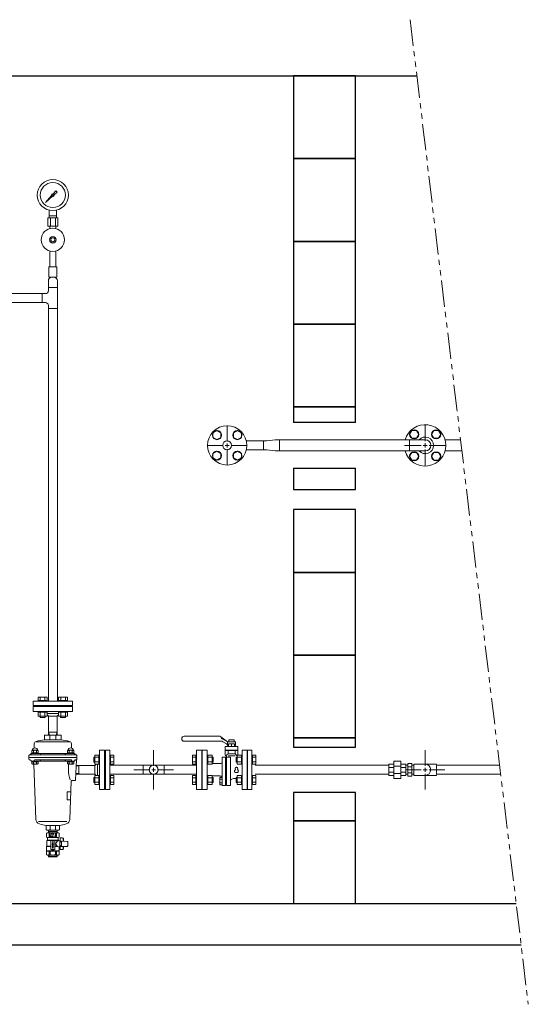
# Model space of a CAD drawing. Units: millimetres. Extents: x 3566 to 15410, y 3126 to 10075.
# Drawn here: x 13458 to 14686, y 3242 to 5621 of the extents above; entities that cross this region are included whole.
import ezdxf

# ---------------------------------------------------------------- set-up
doc = ezdxf.new("R2010")
doc.units = ezdxf.units.MM
for name, pattern in [('PHANTOM', [63.5, 31.75, -6.35, 6.35, -6.35, 6.35, -6.35]), ('PHANTOM1', [9.5, 3.25, -1.25, 1.25, -1.25, 1.25, -1.25]), ('実線', [0])]:
    doc.linetypes.add(name, pattern=pattern)
for name, color, linetype in [('0001_01', 7, 'Continuous'), ('0002_72_01', 7, 'Continuous'), ('1', 7, 'Continuous'), ('_0-0_', 7, 'Continuous'), ('CSLAYER17', 7, 'Continuous'), ('HI_VB', 7, 'Continuous'), ('ガス管', 7, 'Continuous')]:
    doc.layers.add(name, color=color, linetype=linetype)
doc.layers.add('ガス配管細', color=4, linetype='Continuous', lineweight=20)
doc.layers.add('図面枠', color=7, linetype='Continuous', lineweight=50)

msp = doc.modelspace()

# ---------------------------------------------------------------- linework, layer by layer
at = {"linetype": 'PHANTOM', "lineweight": 9, "ltscale": 2}
msp.add_line((14400.3, 5621.4), (14685.6, 3242), dxfattribs=at)
at = {"color": 3, "lineweight": 9}
for p, q in [((13525.7, 5142.6), (13525.7, 5122.6)), ((13528.8, 5147.6), (13528.8, 5161.1)), ((13529.2, 5142.6), (13529.2, 5147.6)), ((13531.8, 5142.6), (13531.8, 5122.6)), ((13543.9, 5142.6), (13543.9, 5122.6)), ((13546.5, 5142.6), (13546.5, 5147.6)), ((13546.8, 5147.6), (13546.8, 5161.1)), ((13550, 5142.6), (13550, 5122.6)), ((13530.9, 5116.7), (13530.9, 5122.6)), ((13544.7, 5116.7), (13544.7, 5122.6))]:
    msp.add_line(p, q, dxfattribs=at)
at = {"color": 3, "linetype": 'Continuous', "lineweight": 9}
for p, q in [((13527, 4990.3), (13527, 4974.2)), ((13527, 4974.2), (13527, 4966.6)), ((13548.7, 4974.2), (13527, 4974.2)), ((13548.7, 4990.3), (13548.7, 4974.2)), ((13548.7, 4974.2), (13548.7, 4923.4)), ((13512.4, 4959.6), (13520, 4959.6)), ((13512.4, 4937.9), (13512.4, 4959.6)), ((13512.4, 4937.9), (13520, 4937.9)), ((13527, 4930.9), (13527, 4923.4)), ((13548.7, 4923.4), (13527, 4923.4)), ((13490.3, 3949.8), (13490.3, 3961.8)), ((13585.3, 3961.8), (13490.3, 3961.8)), ((13511.8, 3962.8), (13511.8, 3961.8)), ((13511.8, 3962.8), (13563.8, 3962.8)), ((13563.8, 3962.8), (13563.8, 3961.8)), ((13585.3, 3961.8), (13585.3, 3949.8)), ((13490.3, 3949.8), (13585.3, 3949.8)), ((13524.1, 3944.8), (13551.6, 3944.8)), ((13524.1, 3941.5), (13527.4, 3938.2)), ((13527.4, 3938.2), (13527.4, 3901.9)), ((13527.4, 3938.2), (13548.4, 3938.2)), ((13548.3, 3938.2), (13548.3, 3901.9)), ((13551.6, 3941.4), (13548.4, 3938.2)), ((13517.8, 3881.4), (13517.8, 3891.3)), ((13517.8, 3881.4), (13557.8, 3881.4)), ((13519.3, 3892.8), (13556.3, 3892.8)), ((13527.4, 3901.9), (13528.5, 3899.8)), ((13527.4, 3901.9), (13527.6, 3892.8)), ((13527.4, 3899.8), (13548.3, 3899.8)), ((13528.5, 3899.8), (13528.7, 3892.8)), ((13530.4, 3891.3), (13530.4, 3881.4)), ((13545.3, 3891.3), (13545.3, 3881.4)), ((13547.2, 3899.8), (13546.9, 3892.8)), ((13548.3, 3901.9), (13547.2, 3899.8)), ((13548.3, 3901.9), (13548.1, 3892.8)), ((13557.8, 3881.4), (13557.8, 3891.3)), ((13487.3, 3855.1), (13488.5, 3855.9)), ((13487.3, 3849.4), (13487.3, 3855.1)), ((13501, 3855.9), (13488.5, 3855.9)), ((13491, 3849.4), (13491, 3855.1)), ((13493.1, 3871.8), (13492.6, 3861.4)), ((13577.7, 3876), (13497.2, 3876)), ((13498.5, 3849.4), (13498.5, 3855.1)), ((13502.3, 3855.1), (13501, 3855.9)), ((13502.3, 3849.4), (13502.3, 3855.1)), ((13573.4, 3855.1), (13574.6, 3855.9)), ((13573.4, 3849.4), (13573.4, 3855.1)), ((13587.1, 3855.9), (13574.6, 3855.9)), ((13577.1, 3849.4), (13577.1, 3855.1)), ((13582.6, 3871.8), (13583.1, 3861.4)), ((13584.6, 3849.4), (13584.6, 3855.1)), ((13588.4, 3855.1), (13587.1, 3855.9)), ((13588.4, 3849.4), (13588.4, 3855.1)), ((13650.8, 3856.3), (13662.8, 3856.3)), ((13650.8, 3856.3), (13650.8, 3761.3)), ((13662.8, 3761.3), (13662.8, 3856.3)), ((13479.8, 3838.8), (13480.2, 3843.4)), ((13479.8, 3838.8), (13480.2, 3834.1)), ((13479.8, 3838.8), (13595.8, 3838.8)), ((13481.7, 3844.8), (13594.8, 3844.8)), ((13483.5, 3832.8), (13481.7, 3832.8)), ((13486.3, 3847.8), (13590.3, 3847.8)), ((13486.8, 3849.4), (13486.8, 3847.8)), ((13502.8, 3849.4), (13486.8, 3849.4)), ((13486.8, 3847.8), (13502.8, 3847.8)), ((13502.3, 3849.4), (13487.3, 3849.4)), ((13581.7, 3832.8), (13494, 3832.8)), ((13502.8, 3847.8), (13502.8, 3849.4)), ((13572.9, 3849.4), (13572.9, 3847.8)), ((13588.9, 3849.4), (13572.9, 3849.4)), ((13572.9, 3847.8), (13588.9, 3847.8)), ((13588.4, 3849.4), (13573.4, 3849.4)), ((13588.9, 3847.8), (13588.9, 3849.4)), ((13592.1, 3832.8), (13594.8, 3832.8)), ((13594.6, 3832.9), (13592.9, 3784.2)), ((13595.8, 3838.8), (13595.4, 3843.4)), ((13595.8, 3838.8), (13595.4, 3834.1)), ((13595.8, 3843.8), (13595.8, 3833.8)), ((13663.8, 3834.8), (13662.8, 3834.8)), ((13663.8, 3834.8), (13663.8, 3782.8)), ((13486.3, 3829.8), (13589.4, 3829.8)), ((13486.8, 3829.8), (13486.8, 3828.2)), ((13502.8, 3829.8), (13486.8, 3829.8)), ((13486.8, 3828.2), (13502.8, 3828.2)), ((13487.3, 3828.2), (13502.3, 3828.2)), ((13487.3, 3828.2), (13487.3, 3823.3)), ((13487.3, 3823.3), (13488.5, 3822.7)), ((13488.5, 3822.7), (13501.1, 3822.7)), ((13491, 3828.2), (13491, 3823.3)), ((13491.9, 3822.7), (13496.5, 3689)), ((13498.5, 3828.2), (13498.5, 3823.3)), ((13502.3, 3823.3), (13501.1, 3822.7)), ((13502.3, 3828.2), (13502.3, 3823.3)), ((13502.8, 3828.2), (13502.8, 3829.8)), ((13572.9, 3829.8), (13572.9, 3828.2)), ((13588.9, 3829.8), (13572.9, 3829.8)), ((13572.9, 3828.2), (13588.9, 3828.2)), ((13573.4, 3828.2), (13573.4, 3823.3)), ((13573.4, 3828.2), (13588.4, 3828.2)), ((13573.4, 3823.3), (13574.6, 3822.7)), ((13574.6, 3822.7), (13587.2, 3822.7)), ((13575.4, 3822.7), (13575.4, 3808.8)), ((13577.1, 3828.2), (13577.1, 3823.3)), ((13584.6, 3828.2), (13584.6, 3823.3)), ((13588.4, 3823.3), (13587.2, 3822.7)), ((13588.4, 3828.2), (13588.4, 3823.3)), ((13588.9, 3828.2), (13588.9, 3829.8)), ((13602.9, 3819.2), (13594.1, 3819)), ((13600.8, 3818), (13594.1, 3817.7)), ((13600.8, 3819.2), (13600.8, 3818)), ((13602.9, 3819.2), (13600.8, 3818)), ((13600.8, 3818), (13600.8, 3799.5)), ((13639.3, 3819.2), (13602.9, 3819.2)), ((13642.6, 3822.5), (13639.3, 3819.2)), ((13639.3, 3819.2), (13639.3, 3798.1)), ((13645.8, 3822.5), (13645.8, 3795)), ((13675.8, 3819.6), (13884.6, 3819.6)), ((13755.8, 3819.6), (13755.8, 3797.9)), ((13806.6, 3797.9), (13806.6, 3819.6)), ((14394.6, 3819.6), (14389.6, 3819.6)), ((14394.6, 3823.8), (14394.6, 3793.7)), ((14404.6, 3823.8), (14394.6, 3823.8)), ((14404.6, 3816.3), (14394.6, 3816.3)), ((14404.6, 3823.8), (14404.6, 3793.7)), ((14409.6, 3819.6), (14404.6, 3819.6)), ((13593.4, 3798.5), (13602.9, 3798.3)), ((13600.8, 3799.5), (13593.5, 3799.8)), ((13600.8, 3799.5), (13600.8, 3798.3)), ((13602.9, 3798.3), (13600.8, 3799.5)), ((13639.3, 3798.3), (13602.9, 3798.3)), ((13642.5, 3795), (13639.3, 3798.1)), ((13884.6, 3797.9), (13675.8, 3797.9)), ((14394.6, 3797.9), (14389.6, 3797.9)), ((14404.6, 3801.2), (14394.6, 3801.2)), ((14404.6, 3793.7), (14394.6, 3793.7)), ((14409.6, 3797.9), (14404.6, 3797.9)), ((13582.4, 3781.3), (13579.1, 3689)), ((13591.4, 3782.8), (13583.9, 3782.8)), ((13662.8, 3761.3), (13650.8, 3761.3)), ((13663.8, 3782.8), (13662.8, 3782.8)), ((13581.6, 3755.8), (13572.4, 3755.8)), ((13572.4, 3755.8), (13572.4, 3735.8)), ((13580.9, 3735.8), (13572.4, 3735.8)), ((13572, 3683.5), (13503.3, 3683.5)), ((13553.8, 3674.5), (13521.8, 3674.5)), ((13521.8, 3674.5), (13521.8, 3664.3)), ((13531.2, 3664.3), (13531.2, 3674.5)), ((13544.5, 3664.3), (13544.5, 3674.5)), ((13553.8, 3674.5), (13553.8, 3664.3)), ((13522.3, 3655.5), (13524.6, 3656.8)), ((13522.3, 3655.5), (13522.3, 3646.1)), ((13522.3, 3646.1), (13524.6, 3644.8)), ((13552.3, 3662.8), (13523.3, 3662.8)), ((13551.1, 3656.8), (13524.6, 3656.8)), ((13524.6, 3644.8), (13551.1, 3644.8)), ((13524.8, 3638.6), (13524.8, 3644.8)), ((13527.3, 3656.8), (13527.1, 3662.8)), ((13528.4, 3659.5), (13527.2, 3661.6)), ((13548.5, 3659.5), (13527.2, 3659.5)), ((13528.5, 3656.8), (13528.4, 3659.5)), ((13531.2, 3655.5), (13529, 3655.5)), ((13529, 3655.5), (13529, 3646.1)), ((13529, 3646.1), (13531.2, 3646.1)), ((13531.2, 3655.5), (13531.2, 3646.1)), ((13533.3, 3649.3), (13533.6, 3649.5)), ((13533.3, 3648.9), (13533.3, 3649.3)), ((13534, 3648.7), (13533.3, 3647.6)), ((13533.3, 3647.6), (13534.1, 3647.6)), ((13533.6, 3649.5), (13533.8, 3649.5)), ((13533.8, 3649.5), (13534, 3649.4)), ((13534, 3649.4), (13534.1, 3649.2)), ((13534.1, 3648.9), (13534, 3648.7)), ((13534.1, 3649.2), (13534.1, 3648.9)), ((13534.1, 3647.6), (13534.1, 3647.8)), ((13535, 3652.8), (13535, 3654.7)), ((13535, 3654.7), (13535.4, 3652.8)), ((13535.3, 3649.5), (13536, 3649.5)), ((13535.3, 3649.5), (13535.3, 3648.5)), ((13535.3, 3648.5), (13535.4, 3648.7)), ((13535.7, 3647.6), (13535.3, 3647.6)), ((13535.4, 3652.8), (13535.8, 3654.7)), ((13535.4, 3648.7), (13535.6, 3648.8)), ((13535.6, 3648.8), (13535.8, 3648.8)), ((13535.9, 3647.8), (13535.7, 3647.6)), ((13535.8, 3654.7), (13535.8, 3652.8)), ((13535.8, 3648.8), (13536, 3648.7)), ((13536.1, 3648), (13535.9, 3647.8)), ((13536, 3648.7), (13536.1, 3648.5)), ((13536.1, 3648.5), (13536.1, 3648)), ((13537.3, 3652.8), (13537.7, 3654.7)), ((13537.3, 3649.3), (13537.6, 3649.5)), ((13537.3, 3648.9), (13537.3, 3649.3)), ((13538, 3648.7), (13537.3, 3647.6)), ((13537.3, 3647.6), (13538.1, 3647.6)), ((13537.4, 3653.5), (13537.9, 3653.5)), ((13537.6, 3649.5), (13537.8, 3649.5)), ((13537.7, 3654.7), (13538.1, 3652.8)), ((13537.8, 3649.5), (13538, 3649.4)), ((13538, 3649.4), (13538.1, 3649.2)), ((13538.1, 3648.9), (13538, 3648.7)), ((13538.1, 3649.2), (13538.1, 3648.9)), ((13538.1, 3647.6), (13538.1, 3647.8)), ((13539.3, 3648.5), (13540.1, 3648.5)), ((13539.5, 3654.7), (13539.5, 3652.8)), ((13539.5, 3654.7), (13539.9, 3654.7)), ((13539.9, 3653.9), (13539.5, 3653.9)), ((13540, 3652.8), (13539.5, 3652.8)), ((13539.9, 3654.7), (13540.1, 3654.6)), ((13540.1, 3653.9), (13539.9, 3653.9)), ((13539.9, 3653.9), (13540.1, 3653.8)), ((13540.1, 3652.9), (13540, 3652.8)), ((13540.1, 3654.6), (13540.1, 3654.6)), ((13540.1, 3654.6), (13540.2, 3654.4)), ((13540.2, 3654.2), (13540.1, 3654)), ((13540.1, 3654), (13540.1, 3653.9)), ((13540.1, 3653.8), (13540.2, 3653.6)), ((13540.2, 3653), (13540.1, 3652.9)), ((13540.2, 3654.4), (13540.2, 3654.2)), ((13540.2, 3653.6), (13540.3, 3653.5)), ((13540.3, 3653.1), (13540.2, 3653)), ((13540.3, 3653.5), (13540.3, 3653.1)), ((13541.3, 3647.6), (13541.3, 3649.5)), ((13541.3, 3649.5), (13542.1, 3647.6)), ((13542.1, 3647.6), (13542.1, 3649.5)), ((13546.6, 3655.5), (13544.5, 3655.5)), ((13544.5, 3655.5), (13544.5, 3646.1)), ((13544.5, 3646.1), (13546.6, 3646.1)), ((13546.6, 3655.5), (13546.6, 3646.1)), ((13547.2, 3656.8), (13547.3, 3659.5)), ((13547.3, 3659.5), (13548.5, 3661.6)), ((13548.4, 3656.8), (13548.6, 3662.8)), ((13550.8, 3644.8), (13550.8, 3638.6)), ((13553.3, 3655.5), (13551.1, 3656.8)), ((13553.3, 3646.1), (13551.1, 3644.8)), ((13553.3, 3655.5), (13553.3, 3646.1)), ((13561.5, 3644.1), (13555.8, 3644.3)), ((13555.8, 3644.3), (13555.8, 3634.3)), ((13562.4, 3636.2), (13562.4, 3642.1)), ((13523.3, 3624.6), (13522.3, 3623.8)), ((13522.3, 3623.8), (13522.3, 3612.8)), ((13532.3, 3623.8), (13522.3, 3623.8)), ((13523.3, 3637.8), (13524.8, 3638.6)), ((13550.8, 3637.8), (13523.3, 3637.8)), ((13523.3, 3637.8), (13523.3, 3624.6)), ((13532.3, 3624.6), (13523.3, 3624.6)), ((13550.8, 3638.6), (13524.8, 3638.6)), ((13533.3, 3616.8), (13533.3, 3636.8)), ((13539.1, 3634.3), (13536.6, 3634.3)), ((13536.6, 3631.5), (13536.7, 3631.6)), ((13536.6, 3631.3), (13536.6, 3631.5)), ((13536.7, 3631.2), (13536.6, 3631.3)), ((13536.6, 3628.7), (13536.7, 3628.8)), ((13536.6, 3628.5), (13536.6, 3628.7)), ((13536.7, 3628.4), (13536.6, 3628.5)), ((13536.6, 3625.8), (13536.7, 3625.9)), ((13536.6, 3625.6), (13536.6, 3625.8)), ((13536.7, 3625.5), (13536.6, 3625.6)), ((13536.6, 3623), (13536.7, 3623.1)), ((13536.6, 3622.8), (13536.6, 3623)), ((13536.7, 3622.7), (13536.6, 3622.8)), ((13536.6, 3620.1), (13536.7, 3620.2)), ((13536.6, 3619.9), (13536.6, 3620.1)), ((13536.7, 3619.8), (13536.6, 3619.9)), ((13536.7, 3631.6), (13537.1, 3631.8)), ((13537.1, 3631), (13536.7, 3631.2)), ((13536.7, 3628.8), (13537.1, 3629)), ((13537.1, 3628.2), (13536.7, 3628.4)), ((13536.7, 3625.9), (13537.1, 3626.1)), ((13537.1, 3625.3), (13536.7, 3625.5)), ((13536.7, 3623.1), (13537.1, 3623.3)), ((13537.1, 3622.5), (13536.7, 3622.7)), ((13536.7, 3620.2), (13537.1, 3620.4)), ((13537.1, 3619.6), (13536.7, 3619.8)), ((13537.1, 3631.8), (13537.5, 3631.9)), ((13537.5, 3630.9), (13537.1, 3631)), ((13537.1, 3629), (13537.5, 3629.1)), ((13537.5, 3628.1), (13537.1, 3628.2)), ((13537.1, 3626.1), (13537.5, 3626.2)), ((13537.5, 3625.2), (13537.1, 3625.3)), ((13537.1, 3623.3), (13537.5, 3623.4)), ((13537.5, 3622.4), (13537.1, 3622.5)), ((13537.1, 3620.4), (13537.5, 3620.5)), ((13537.5, 3619.5), (13537.1, 3619.6)), ((13537.5, 3631.9), (13538.1, 3631.9)), ((13538.1, 3630.9), (13537.5, 3630.9)), ((13537.5, 3629.1), (13538.1, 3629.1)), ((13538.1, 3628.1), (13537.5, 3628.1)), ((13537.5, 3626.2), (13538.1, 3626.2)), ((13538.1, 3625.2), (13537.5, 3625.2)), ((13537.5, 3623.4), (13538.1, 3623.4)), ((13538.1, 3622.4), (13537.5, 3622.4)), ((13537.5, 3620.5), (13538.1, 3620.5)), ((13538.1, 3619.5), (13537.5, 3619.5)), ((13538.1, 3631.9), (13538.5, 3631.8)), ((13538.5, 3631), (13538.1, 3630.9)), ((13538.1, 3629.1), (13538.5, 3629)), ((13538.5, 3628.2), (13538.1, 3628.1)), ((13538.1, 3626.2), (13538.5, 3626.1)), ((13538.5, 3625.3), (13538.1, 3625.2)), ((13538.1, 3623.4), (13538.5, 3623.3)), ((13538.5, 3622.5), (13538.1, 3622.4)), ((13538.1, 3620.5), (13538.5, 3620.4)), ((13538.5, 3619.6), (13538.1, 3619.5)), ((13538.5, 3631.8), (13539, 3631.6)), ((13539, 3631.2), (13538.5, 3631)), ((13538.5, 3629), (13539, 3628.8)), ((13539, 3628.4), (13538.5, 3628.2)), ((13538.5, 3626.1), (13539, 3625.9)), ((13539, 3625.5), (13538.5, 3625.3)), ((13538.5, 3623.3), (13539, 3623.1)), ((13539, 3622.7), (13538.5, 3622.5)), ((13538.5, 3620.4), (13539, 3620.2)), ((13539, 3619.8), (13538.5, 3619.6)), ((13539, 3631.6), (13539.1, 3631.5)), ((13539.1, 3631.3), (13539, 3631.2)), ((13539, 3628.8), (13539.1, 3628.7)), ((13539.1, 3628.5), (13539, 3628.4)), ((13539, 3625.9), (13539.1, 3625.8)), ((13539.1, 3625.6), (13539, 3625.5)), ((13539, 3623.1), (13539.1, 3623)), ((13539.1, 3622.8), (13539, 3622.7)), ((13539, 3620.2), (13539.1, 3620.1)), ((13539.1, 3619.9), (13539, 3619.8)), ((13539.1, 3634.8), (13539.1, 3633.8)), ((13539.1, 3631.5), (13539.1, 3631.3)), ((13539.1, 3631.5), (13539.1, 3631.5)), ((13539.1, 3628.7), (13539.1, 3628.5)), ((13539.1, 3628.7), (13539.1, 3628.7)), ((13539.1, 3625.8), (13539.1, 3625.6)), ((13539.1, 3625.8), (13539.1, 3625.8)), ((13539.1, 3623), (13539.1, 3622.8)), ((13539.1, 3623), (13539.1, 3623)), ((13539.1, 3620.1), (13539.1, 3619.9)), ((13539.1, 3620.1), (13539.1, 3620.1)), ((13542.3, 3636.8), (13542.3, 3616.8)), ((13547.1, 3624.6), (13543.3, 3624.6)), ((13549.1, 3623.8), (13543.3, 3623.8)), ((13548.1, 3624.6), (13550.1, 3623.8)), ((13552.3, 3637.8), (13550.8, 3638.6)), ((13554.8, 3636.8), (13552.3, 3637.8)), ((13554.8, 3622.8), (13553.3, 3622.2)), ((13553.3, 3622.2), (13553.3, 3612.8)), ((13555.8, 3636.8), (13554.8, 3636.8)), ((13554.8, 3636.8), (13554.8, 3622.8)), ((13555.8, 3622.8), (13554.8, 3622.8)), ((13558.9, 3636.3), (13555.8, 3636.3)), ((13555.8, 3634.3), (13558, 3634.3)), ((13555.8, 3625.2), (13555.8, 3616.3)), ((13558, 3625.2), (13555.8, 3625.2)), ((13558.9, 3623.2), (13555.8, 3623.2)), ((13558.4, 3632.8), (13558.4, 3626.7)), ((13572.9, 3635.8), (13558.9, 3636.3)), ((13558.9, 3634.3), (13558.9, 3625.2)), ((13558.9, 3623.2), (13572.9, 3623.7)), ((13562.4, 3618.4), (13562.4, 3623.4)), ((13573.8, 3634.8), (13573.8, 3624.7)), ((13553.3, 3612.8), (13522.3, 3612.8)), ((13553.3, 3612.3), (13522.3, 3612.3)), ((13522.3, 3604.1), (13522.3, 3612.3)), ((13522.3, 3604.1), (13524.6, 3602.8)), ((13551.1, 3602.8), (13524.6, 3602.8)), ((13527.4, 3602.8), (13527.3, 3599.4)), ((13527.3, 3599.4), (13528.4, 3598.2)), ((13527.3, 3599.4), (13548.4, 3599.4)), ((13528.5, 3602.8), (13528.4, 3598.2)), ((13528.4, 3598.2), (13547.3, 3598.2)), ((13529, 3604.1), (13529, 3612.3)), ((13531.2, 3604.1), (13529, 3604.1)), ((13531.2, 3604.1), (13531.2, 3612.3)), ((13541.3, 3615.8), (13534.3, 3615.8)), ((13544.5, 3604.1), (13544.5, 3612.3)), ((13546.6, 3604.1), (13544.5, 3604.1)), ((13546.6, 3604.1), (13546.6, 3612.3)), ((13547.2, 3602.8), (13547.3, 3598.2)), ((13548.4, 3599.4), (13547.3, 3598.2)), ((13548.3, 3602.8), (13548.4, 3599.4)), ((13553.3, 3604.1), (13551.1, 3602.8)), ((13553.3, 3604.1), (13553.3, 3612.3)), ((13561.6, 3616.5), (13555.8, 3616.3))]:
    msp.add_line(p, q, dxfattribs=at)
at = {"color": 6, "linetype": 'Continuous', "lineweight": 9}
for p, q in [((13958.6, 4602.3), (13958.6, 4640.4)), ((14436.6, 4602.8), (14436.6, 4642.9)), ((13933.9, 4628.5), (13924.4, 4623)), ((13924.4, 4623), (13924.4, 4612.1)), ((13943.4, 4623), (13933.9, 4628.5)), ((13943.4, 4612.1), (13943.4, 4623)), ((13983.4, 4628.5), (13973.9, 4623)), ((13973.9, 4623), (13973.9, 4612.1)), ((13992.9, 4623), (13983.4, 4628.5)), ((13992.9, 4612.1), (13992.9, 4623)), ((14404.6, 4628.8), (14399.2, 4619.3)), ((14399.2, 4619.3), (14404.6, 4609.8)), ((14415.6, 4628.8), (14404.6, 4628.8)), ((14421.1, 4619.3), (14415.6, 4628.8)), ((14415.6, 4609.8), (14421.1, 4619.3)), ((14457.7, 4628.8), (14452.2, 4619.3)), ((14452.2, 4619.3), (14457.7, 4609.8)), ((14468.6, 4628.8), (14457.7, 4628.8)), ((14474.1, 4619.3), (14468.6, 4628.8)), ((14468.6, 4609.8), (14474.1, 4619.3)), ((13911, 4592.8), (13949.1, 4592.8)), ((13924.4, 4612.1), (13933.9, 4606.6)), ((13933.9, 4606.6), (13943.4, 4612.1)), ((13953.9, 4592.8), (13963.4, 4592.8)), ((13958.6, 4588), (13958.6, 4597.5)), ((13968.1, 4592.8), (14006.3, 4592.8)), ((13973.9, 4612.1), (13983.4, 4606.6)), ((13983.4, 4606.6), (13992.9, 4612.1)), ((14004.9, 4603.6), (14054.7, 4603.6)), ((14046.7, 4581.9), (14046.7, 4603.6)), ((14436.6, 4606.4), (14084.8, 4606.4)), ((14386.5, 4592.8), (14426.6, 4592.8)), ((14398.5, 4606.4), (14398.5, 4579.2)), ((14404.6, 4609.8), (14415.6, 4609.8)), ((14431.6, 4592.8), (14441.6, 4592.8)), ((14436.6, 4587.8), (14436.6, 4597.8)), ((14446.6, 4592.8), (14486.8, 4592.8)), ((14457.7, 4609.8), (14468.6, 4609.8)), ((14522, 4606.4), (14484.8, 4606.4)), ((13933.9, 4579), (13924.4, 4573.5)), ((13924.4, 4573.5), (13924.4, 4562.6)), ((13943.4, 4573.5), (13933.9, 4579)), ((13943.4, 4562.6), (13943.4, 4573.5)), ((13958.6, 4545.2), (13958.6, 4583.3)), ((13983.4, 4579), (13973.9, 4573.5)), ((13973.9, 4573.5), (13973.9, 4562.6)), ((13992.9, 4573.5), (13983.4, 4579)), ((13992.9, 4562.6), (13992.9, 4573.5)), ((14054.7, 4581.9), (14004.9, 4581.9)), ((14436.6, 4579.2), (14084.8, 4579.2)), ((14404.6, 4575.8), (14399.2, 4566.3)), ((14415.6, 4575.8), (14404.6, 4575.8)), ((14421.1, 4566.3), (14415.6, 4575.8)), ((14436.6, 4542.7), (14436.6, 4582.8)), ((14457.7, 4575.8), (14452.2, 4566.3)), ((14468.6, 4575.8), (14457.7, 4575.8)), ((14474.1, 4566.3), (14468.6, 4575.8)), ((14525.2, 4579.2), (14484.7, 4579.2)), ((13924.4, 4562.6), (13933.9, 4557.1)), ((13933.9, 4557.1), (13943.4, 4562.6)), ((13973.9, 4562.6), (13983.4, 4557.1)), ((13983.4, 4557.1), (13992.9, 4562.6)), ((14399.2, 4566.3), (14404.6, 4556.8)), ((14404.6, 4556.8), (14415.6, 4556.8)), ((14415.6, 4556.8), (14421.1, 4566.3)), ((14452.2, 4566.3), (14457.7, 4556.8)), ((14457.7, 4556.8), (14468.6, 4556.8)), ((14468.6, 4556.8), (14474.1, 4566.3))]:
    msp.add_line(p, q, dxfattribs=at)
at = {"color": 3, "linetype": 'PHANTOM1', "lineweight": 9, "ltscale": 0.05}
for p, q in [((14389.6, 3819.6), (14389.6, 3797.9)), ((14409.6, 3819.6), (14409.6, 3797.9)), ((14463.6, 3795.3), (14463.6, 3822.3))]:
    msp.add_line(p, q, dxfattribs=at)
at = {"color": 3, "lineweight": 9}
for radius in [37.5, 30.2]:
    msp.add_circle((13537.8, 5197.6), radius, dxfattribs=at)
at = {"color": 6, "linetype": 'Continuous', "lineweight": 9}
for centre, radius in [((13958.6, 4592.8), 47.5), ((13933.9, 4617.5), 11), ((13983.4, 4617.5), 11), ((14410.1, 4619.3), 11), ((14463.2, 4619.3), 11), ((13958.6, 4592.8), 10.8), ((13933.9, 4568.1), 11), ((13983.4, 4568.1), 11), ((14410.1, 4566.3), 11), ((14463.2, 4566.3), 11)]:
    msp.add_circle(centre, radius, dxfattribs=at)
at = {"color": 3, "linetype": 'Continuous', "lineweight": 9}
msp.add_circle((13781.2, 3808.8), 10.9, dxfattribs=at)
for centre, radius, start, end in [((13537.8, 4987.6), 11.9, 43.1862, 136.8138), ((13535, 4990.3), 8, 136.8138, 180), ((13540.7, 4990.3), 8, 360, 43.1862), ((13520, 4966.6), 7, 270, 0), ((13520, 4930.9), 7, 0, 90), ((13537.8, 3732.8), 150, 97.6623, 105.6023), ((13519.3, 3891.3), 1.5, 90, 180), ((13524.1, 3878.9), 13.9, 63.1001, 116.8999), ((13537.8, 3873.5), 19.3, 67.2497, 112.7503), ((13551.6, 3878.9), 13.9, 63.1001, 116.8999), ((13556.3, 3891.3), 1.5, 0, 90), ((13537.8, 3732.8), 150, 74.3977, 82.3377), ((13489.2, 3851.9), 3.75, 60, 120), ((13494.8, 3855.6), 6.26, 2.3383, 177.6617), ((13494.8, 3845.8), 10.1, 68.1346, 111.8654), ((13499.1, 3871.4), 6, 105.6023, 177), ((13499.1, 3871.4), 6, 105.6023, 177), ((13500.4, 3851.9), 3.75, 60, 120), ((13575.3, 3851.9), 3.75, 60, 120), ((13580.9, 3855.6), 6.26, 2.3383, 177.6617), ((13580.9, 3845.8), 10.1, 68.1346, 111.8654), ((13576.6, 3871.4), 6, 3, 74.3977), ((13576.6, 3871.4), 6, 3, 74.3977), ((13586.5, 3851.9), 3.75, 60, 120), ((13481.7, 3843.3), 1.5, 90, 175), ((13481.7, 3834.3), 1.5, 185, 270), ((13482.3, 3846.3), 1.5, 270, 0), ((13483.3, 3846.3), 1.5, 270, 0), ((13483.3, 3831.3), 1.5, 0, 90), ((13483.5, 3831.3), 1.5, 0, 90), ((13485.3, 3846.3), 1.5, 90, 180), ((13486.3, 3846.3), 1.5, 90, 180), ((13486.3, 3831.3), 1.5, 180, 270), ((13494, 3831.3), 1.5, 90, 180), ((13505.9, 3831.3), 1.5, 270, 0), ((13506.6, 3846.3), 1.5, 0, 90), ((13508.9, 3831.3), 1.5, 90, 180), ((13509.6, 3846.3), 1.5, 180, 270), ((13566.1, 3846.3), 1.5, 270, 0), ((13566.8, 3831.3), 1.5, 0, 90), ((13569.1, 3846.3), 1.5, 90, 180), ((13569.8, 3831.3), 1.5, 180, 270), ((13581.7, 3831.3), 1.5, 0, 90), ((13589.4, 3846.3), 1.5, 0, 90), ((13589.4, 3831.3), 1.5, 270, 0), ((13590.3, 3846.3), 1.5, 0, 90), ((13592.1, 3831.3), 1.5, 90, 180), ((13592.4, 3846.3), 1.5, 180, 270), ((13592.4, 3831.3), 1.5, 90, 180), ((13593.3, 3846.3), 1.5, 180, 270), ((13593.9, 3843.3), 1.5, 5, 90), ((13593.9, 3834.3), 1.5, 270, 355), ((13594.8, 3843.8), 1, 0, 90), ((13594.8, 3833.8), 1, 270, 0), ((13489.2, 3826.6), 3.75, 240, 300), ((13494.8, 3833.1), 10.5, 248.9856, 291.0144), ((13500.4, 3826.6), 3.75, 240, 300), ((13575.3, 3826.6), 3.75, 240, 300), ((13653.5, 3808.8), 78.1, 180, 198.4055), ((13580.9, 3833.1), 10.5, 248.9856, 291.0144), ((13586.5, 3826.6), 3.75, 240, 300), ((13591.4, 3784.3), 1.5, 270, 358), ((13583.9, 3781.3), 1.5, 90, 178), ((13508.5, 3689.4), 12, 182, 254.6869), ((13567.2, 3689.4), 12, 285.3131, 358), ((13537.8, 3796.5), 123, 254.6869, 262.5257), ((13537.8, 3796.5), 123, 277.4743, 285.3131), ((13523.3, 3664.3), 1.5, 180, 270), ((13526.5, 3670.8), 8.07, 234.5021, 305.4979), ((13525.7, 3651.8), 4.97, 47.5912, 107.5912), ((13525.7, 3649.7), 4.97, 252.4088, 312.4088), ((13537.8, 3678.1), 15.4, 244.4939, 295.5061), ((13537.8, 3639.1), 17.7, 67.8843, 112.1157), ((13537.8, 3662.4), 17.7, 247.8843, 292.1157), ((13549.2, 3670.8), 8.07, 234.5021, 305.4979), ((13550, 3651.8), 4.97, 72.4088, 132.4088), ((13550, 3649.7), 4.97, 227.5912, 287.5912), ((13552.3, 3664.3), 1.5, 270, 0), ((13561.4, 3642.1), 2, 11.0277, 88), ((13498.2, 3629.8), 66.3, 5.4798, 11.0277), ((13532.3, 3625.6), 1, 270, 0), ((13532.3, 3622.8), 1, 0, 90), ((13534.3, 3636.8), 1, 90, 180), ((13534.3, 3616.8), 1, 180, 270), ((13541.3, 3636.8), 1, 0, 90), ((13541.3, 3616.8), 1, 270, 0), ((13543.3, 3625.6), 1, 180, 270), ((13543.3, 3622.8), 1, 90, 180), ((13556.6, 3626.7), 11.9, 117.4151, 163.1489), ((13547.6, 3629.8), 2.34, 171.1076, 198.8271), ((13556.6, 3632.8), 11.9, 196.8511, 224.2357), ((13556.6, 3632.8), 11.2, 234.4235, 248.8548), ((13558, 3635.7), 0.537, 30.0292, 90), ((13558, 3634.1), 0.151, 20.7767, 90), ((13558, 3625.4), 0.151, 270, 339.2234), ((13558, 3623.8), 0.537, 270, 329.9708), ((13554.4, 3632.8), 3.95, 0, 20.7767), ((13554.4, 3626.7), 3.95, 339.2234, 0), ((13555.5, 3634.3), 3.46, 0, 30.0292), ((13555.5, 3625.2), 3.46, 329.9708, 0), ((13561.6, 3618.5), 2, 272, 350.4062), ((13498.2, 3629.8), 66.3, 349.9, 354.5202), ((13572.8, 3634.8), 1, 0, 88), ((13572.8, 3624.7), 1, 272, 0), ((13525.7, 3607.7), 4.97, 252.4088, 312.4088), ((13537.8, 3620.4), 17.7, 247.8843, 292.1157), ((13537.8, 3635.8), 20.5, 260.0738, 279.9262), ((13550, 3607.7), 4.97, 227.5912, 287.5912)]:
    msp.add_arc(centre, radius, start, end, dxfattribs=at)
at = {"color": 6, "linetype": 'Continuous', "lineweight": 9}
for radius, start, end in [(50, 195.7833, 164.2167), (13.6, 270, 90)]:
    msp.add_arc((14436.6, 4592.8), radius, start, end, dxfattribs=at)
at = {"layer": '0001_01', "color": 6, "linetype": 'Continuous', "lineweight": 9}
msp.add_arc((14436.6, 4592.8), 20, 222.8442, 137.157, dxfattribs=at)
at = {"layer": '0002_72_01', "color": 3, "linetype": 'Continuous', "lineweight": 9}
for p, q in [((13884.6, 3856.3), (13884.6, 3761.3)), ((13898.6, 3834.3), (13898.6, 3783.3)), ((13884.6, 3761.3), (13897.6, 3761.3))]:
    msp.add_line(p, q, dxfattribs=at)
at = {"layer": '1', "color": 3, "linetype": 'Continuous', "lineweight": 9}
for p, q in [((13519.9, 5179.6), (13534.9, 5196.4)), ((13536.7, 5194.6), (13519.9, 5179.6)), ((13538.6, 5200.6), (13545.2, 5208.1)), ((13548.4, 5205), (13540.9, 5198.3)), ((13545.3, 5208.1), (13548.4, 5205)), ((13522.6, 5182.3), (13519.9, 5179.6))]:
    msp.add_line(p, q, dxfattribs=at)
msp.add_circle((13537.8, 5197.6), 1.9, dxfattribs=at)
for start, end in [(76.1053, 200.5716), (249.4284, 13.8947)]:
    msp.add_arc((13537.8, 5197.6), 3.17, start, end, dxfattribs=at)
at = {"layer": '_0-0_', "color": 3, "linetype": 'Continuous', "lineweight": 9}
for p, q in [((13781.2, 3818.3), (13781.2, 3856.4)), ((14436.6, 3818.3), (14436.6, 3856.4)), ((13733.6, 3808.8), (13771.7, 3808.8)), ((13776.5, 3808.8), (13786, 3808.8)), ((13781.2, 3804), (13781.2, 3813.5)), ((13790.7, 3808.8), (13828.9, 3808.8)), ((14348.6, 3819.6), (14026, 3819.6)), ((14389, 3808.8), (14427.1, 3808.8)), ((14409.6, 3795.3), (14409.6, 3822.3)), ((14436.6, 3822.3), (14409.6, 3822.3)), ((14431.9, 3808.8), (14441.4, 3808.8)), ((14463.6, 3822.3), (14436.6, 3822.3)), ((14436.6, 3804), (14436.6, 3813.5)), ((14446.1, 3808.8), (14484.3, 3808.8)), ((14463.6, 3819.6), (14616.3, 3819.6)), ((13781.2, 3761.1), (13781.2, 3799.3)), ((14348.6, 3797.9), (14026, 3797.9)), ((14436.6, 3795.3), (14409.6, 3795.3)), ((14436.6, 3761.1), (14436.6, 3799.3)), ((14463.6, 3795.3), (14436.6, 3795.3)), ((14463.6, 3797.9), (14618.9, 3797.9))]:
    msp.add_line(p, q, dxfattribs=at)
msp.add_arc((14436.6, 3808.8), 13.5, 270, 90, dxfattribs=at)
at = {"layer": 'CSLAYER17', "color": 3, "lineweight": 9}
for p, q in [((13530.9, 5062.4), (13530.9, 5024.6)), ((13544.7, 5062.4), (13544.7, 5024.6)), ((13547.3, 5024.6), (13528.3, 5024.6)), ((13528.3, 5024.6), (13528.3, 4999.6)), ((13547.3, 5024.6), (13547.3, 4999.6)), ((13547.3, 4999.6), (13528.3, 4999.6))]:
    msp.add_line(p, q, dxfattribs=at)
for radius in [28, 8, 5]:
    msp.add_circle((13537.8, 5089.6), radius, dxfattribs=at)
at = {"layer": 'HI_VB', "color": 3, "linetype": 'Continuous', "lineweight": 9}
for p, q in [((13585.3, 3974.8), (13490.3, 3974.8)), ((13490.3, 3974.8), (13490.3, 3963.8)), ((13524.1, 3984.4), (13502.1, 3984.4)), ((13502.1, 3976.4), (13502.1, 3984.4)), ((13524.1, 3976.4), (13502.1, 3976.4)), ((13502.1, 3976.4), (13502.1, 3974.8)), ((13502.1, 3974.8), (13524.1, 3974.8)), ((13507.6, 3976.4), (13507.6, 3984.4)), ((13518.6, 3976.4), (13518.6, 3984.4)), ((13524.1, 3976.4), (13524.1, 3984.4)), ((13524.1, 3976.4), (13524.1, 3974.8)), ((13573.6, 3984.4), (13551.6, 3984.4)), ((13551.6, 3976.4), (13551.6, 3984.4)), ((13573.6, 3976.4), (13551.6, 3976.4)), ((13551.6, 3976.4), (13551.6, 3974.8)), ((13551.6, 3974.8), (13573.6, 3974.8)), ((13557.1, 3976.4), (13557.1, 3984.4)), ((13568.1, 3976.4), (13568.1, 3984.4)), ((13573.6, 3976.4), (13573.6, 3984.4)), ((13573.6, 3976.4), (13573.6, 3974.8)), ((13585.3, 3974.8), (13585.3, 3963.8)), ((13585.3, 3963.8), (13490.3, 3963.8)), ((13512.3, 3962.8), (13512.3, 3963.8)), ((13563.3, 3962.8), (13563.3, 3963.8)), ((13502.1, 3949.8), (13502.1, 3948.2)), ((13502.1, 3949.8), (13524.1, 3949.8)), ((13524.1, 3948.2), (13502.1, 3948.2)), ((13502.1, 3938.2), (13502.1, 3948.2)), ((13524.1, 3938.2), (13502.1, 3938.2)), ((13507.1, 3938.2), (13507.1, 3935.4)), ((13519.1, 3935.4), (13507.1, 3935.4)), ((13507.6, 3938.2), (13507.6, 3948.2)), ((13518.6, 3938.2), (13518.6, 3948.2)), ((13519.1, 3938.2), (13519.1, 3935.4)), ((13524.1, 3949.8), (13524.1, 3948.2)), ((13524.1, 3938.2), (13524.1, 3948.2)), ((13551.6, 3949.8), (13551.6, 3948.2)), ((13551.6, 3949.8), (13573.6, 3949.8)), ((13573.6, 3948.2), (13551.6, 3948.2)), ((13551.6, 3938.2), (13551.6, 3948.2)), ((13573.6, 3938.2), (13551.6, 3938.2)), ((13556.6, 3938.2), (13556.6, 3935.4)), ((13568.6, 3935.4), (13556.6, 3935.4)), ((13557.1, 3938.2), (13557.1, 3948.2)), ((13568.1, 3938.2), (13568.1, 3948.2)), ((13568.6, 3938.2), (13568.6, 3935.4)), ((13573.6, 3949.8), (13573.6, 3948.2)), ((13573.6, 3938.2), (13573.6, 3948.2)), ((13941.5, 3889.8), (13855.1, 3889.8)), ((13959.1, 3876.3), (13943.5, 3888.6)), ((13959.1, 3876.3), (13946.2, 3883.7)), ((13962.8, 3876.3), (13962.8, 3880.8)), ((13975.5, 3880.8), (13962.8, 3880.8)), ((13975.5, 3876.3), (13975.5, 3880.8)), ((13664.8, 3761.3), (13664.8, 3856.3)), ((13675.8, 3856.3), (13664.8, 3856.3)), ((13675.8, 3761.3), (13675.8, 3856.3)), ((13943.5, 3877.8), (13855.1, 3877.8)), ((13884.6, 3856.3), (13897.6, 3856.3)), ((13897.6, 3856.3), (13897.6, 3761.3)), ((13956.5, 3872), (13948.4, 3876.7)), ((13984.3, 3856.4), (13954, 3856.4)), ((13959.1, 3876.3), (13979.1, 3876.3)), ((13959.1, 3876.3), (13959.1, 3867.3)), ((13959.1, 3867.3), (13961.6, 3867.3)), ((13961.6, 3871.3), (13976.7, 3871.3)), ((13961.6, 3871.3), (13961.6, 3865.3)), ((13969.1, 3871.3), (13969.1, 3865.3)), ((13976.7, 3871.3), (13976.7, 3865.3)), ((13976.7, 3867.3), (13979.1, 3867.3)), ((13979.1, 3876.3), (13979.1, 3867.3)), ((13994.6, 3832.8), (13994.6, 3854.8)), ((14007.6, 3856.3), (14007.6, 3761.3)), ((14018.6, 3856.3), (14007.6, 3856.3)), ((14018.6, 3856.3), (14018.6, 3761.3)), ((13639.2, 3839.5), (13636.4, 3839.5)), ((13636.4, 3827.5), (13636.4, 3839.5)), ((13639.2, 3822.5), (13639.2, 3844.5)), ((13639.2, 3844.5), (13649.2, 3844.5)), ((13639.2, 3839), (13649.2, 3839)), ((13649.2, 3822.5), (13649.2, 3844.5)), ((13650.8, 3844.5), (13649.2, 3844.5)), ((13650.8, 3844.5), (13650.8, 3822.5)), ((13663.8, 3834.3), (13664.8, 3834.3)), ((13677.4, 3844.5), (13675.8, 3844.5)), ((13675.8, 3844.5), (13675.8, 3822.5)), ((13677.4, 3822.5), (13677.4, 3844.5)), ((13677.4, 3844.5), (13685.4, 3844.5)), ((13677.4, 3839), (13685.4, 3839)), ((13685.4, 3822.5), (13685.4, 3844.5)), ((13875, 3844.5), (13875, 3822.5)), ((13883, 3844.5), (13875, 3844.5)), ((13883, 3839), (13875, 3839)), ((13883, 3844.5), (13883, 3822.5)), ((13883, 3844.5), (13884.6, 3844.5)), ((13884.6, 3822.5), (13884.6, 3844.5)), ((13897.6, 3834.3), (13898.6, 3834.3)), ((13910.6, 3844.5), (13912.2, 3844.5)), ((13910.6, 3822.5), (13910.6, 3844.5)), ((13912.2, 3844.5), (13912.2, 3822.5)), ((13922.2, 3844.5), (13912.2, 3844.5)), ((13922.2, 3839), (13912.2, 3839)), ((13922.2, 3844.5), (13922.2, 3822.5)), ((13922.2, 3839.5), (13925, 3839.5)), ((13925, 3839.5), (13925, 3827.5)), ((13946.8, 3791.4), (13946.8, 3838.9)), ((13954.8, 3770.6), (13954.8, 3838.9)), ((13954.8, 3831.5), (13957.2, 3831.5)), ((13957.2, 3770.6), (13957.2, 3838.9)), ((13960.7, 3847.4), (13977.6, 3847.4)), ((13960.7, 3842.9), (13977.6, 3842.9)), ((13967, 3770.6), (13967, 3838.9)), ((13983, 3839.5), (13980.2, 3839.5)), ((13980.2, 3839.5), (13980.2, 3827.5)), ((13983, 3844.5), (13983, 3822.5)), ((13983, 3844.5), (13993, 3844.5)), ((13983, 3839), (13993, 3839)), ((13993, 3844.5), (13993, 3822.5)), ((13994.6, 3844.5), (13993, 3844.5)), ((14006.6, 3834.3), (14007.6, 3834.3)), ((14020.2, 3844.5), (14018.6, 3844.5)), ((14018.6, 3822.5), (14018.6, 3844.5)), ((14020.2, 3844.5), (14020.2, 3822.5)), ((14020.2, 3844.5), (14028.2, 3844.5)), ((14020.2, 3839), (14028.2, 3839)), ((14028.2, 3844.5), (14028.2, 3822.5)), ((13639.2, 3827.5), (13636.4, 3827.5)), ((13639.2, 3828), (13649.2, 3828)), ((13639.2, 3822.5), (13649.2, 3822.5)), ((13650.8, 3822.5), (13649.2, 3822.5)), ((13677.4, 3822.5), (13675.8, 3822.5)), ((13677.4, 3828), (13685.4, 3828)), ((13677.4, 3822.5), (13685.4, 3822.5)), ((13883, 3828), (13875, 3828)), ((13883, 3822.5), (13875, 3822.5)), ((13883, 3822.5), (13884.6, 3822.5)), ((13910.6, 3822.5), (13912.2, 3822.5)), ((13922.2, 3828), (13912.2, 3828)), ((13922.2, 3822.5), (13912.2, 3822.5)), ((13922.2, 3827.5), (13925, 3827.5)), ((13941.1, 3823.8), (13922.2, 3823.8)), ((13983, 3827.5), (13980.2, 3827.5)), ((13983, 3828), (13993, 3828)), ((13983, 3822.5), (13993, 3822.5)), ((13994.6, 3822.5), (13993, 3822.5)), ((14020.2, 3822.5), (14018.6, 3822.5)), ((14020.2, 3828), (14028.2, 3828)), ((14020.2, 3822.5), (14028.2, 3822.5)), ((13639.2, 3790), (13636.4, 3790)), ((13636.4, 3778), (13636.4, 3790)), ((13639.2, 3773), (13639.2, 3795)), ((13639.2, 3795), (13649.2, 3795)), ((13639.2, 3789.5), (13649.2, 3789.5)), ((13649.2, 3773), (13649.2, 3795)), ((13650.8, 3795), (13649.2, 3795)), ((13650.8, 3795), (13650.8, 3773)), ((13663.8, 3783.3), (13664.8, 3783.3)), ((13677.4, 3795), (13675.8, 3795)), ((13675.8, 3795), (13675.8, 3773)), ((13677.4, 3773), (13677.4, 3795)), ((13677.4, 3795), (13685.4, 3795)), ((13677.4, 3789.5), (13685.4, 3789.5)), ((13685.4, 3773), (13685.4, 3795)), ((13875, 3795), (13875, 3773)), ((13883, 3795), (13875, 3795)), ((13883, 3789.5), (13875, 3789.5)), ((13883, 3795), (13883, 3773)), ((13883, 3795), (13884.6, 3795)), ((13884.6, 3773), (13884.6, 3795)), ((13897.6, 3783.3), (13898.6, 3783.3)), ((13910.6, 3795), (13912.2, 3795)), ((13910.6, 3773), (13910.6, 3795)), ((13912.2, 3795), (13912.2, 3773)), ((13922.2, 3795), (13912.2, 3795)), ((13922.2, 3789.5), (13912.2, 3789.5)), ((13922.2, 3795), (13922.2, 3773)), ((13926, 3793.8), (13922.2, 3793.8)), ((13922.2, 3790), (13925, 3790)), ((13925, 3790), (13925, 3778)), ((13946.8, 3791.4), (13946, 3791.4)), ((13954.8, 3786), (13957.2, 3786)), ((13983, 3790), (13980.2, 3790)), ((13980.2, 3790), (13980.2, 3778)), ((13983, 3795), (13983, 3773)), ((13983, 3795), (13993, 3795)), ((13983, 3789.5), (13993, 3789.5)), ((13993, 3795), (13993, 3773)), ((13994.6, 3795), (13993, 3795)), ((13994.6, 3773), (13994.6, 3795)), ((14006.6, 3783.3), (14007.6, 3783.3)), ((14020.2, 3795), (14018.6, 3795)), ((14018.6, 3773), (14018.6, 3795)), ((14020.2, 3795), (14020.2, 3773)), ((14020.2, 3795), (14028.2, 3795)), ((14020.2, 3789.5), (14028.2, 3789.5)), ((14028.2, 3795), (14028.2, 3773)), ((13639.2, 3778), (13636.4, 3778)), ((13639.2, 3778.5), (13649.2, 3778.5)), ((13639.2, 3773), (13649.2, 3773)), ((13650.8, 3773), (13649.2, 3773)), ((13675.8, 3761.3), (13664.8, 3761.3)), ((13677.4, 3773), (13675.8, 3773)), ((13677.4, 3778.5), (13685.4, 3778.5)), ((13677.4, 3773), (13685.4, 3773)), ((13883, 3778.5), (13875, 3778.5)), ((13883, 3773), (13875, 3773)), ((13883, 3773), (13884.6, 3773)), ((13910.6, 3773), (13912.2, 3773)), ((13922.2, 3778.5), (13912.2, 3778.5)), ((13922.2, 3773), (13912.2, 3773)), ((13922.2, 3778), (13925, 3778)), ((13954.8, 3776.7), (13957.2, 3776.7)), ((13983, 3778), (13980.2, 3778)), ((13983, 3778.5), (13993, 3778.5)), ((13983, 3773), (13993, 3773)), ((13994.6, 3773), (13993, 3773)), ((14018.6, 3761.3), (14007.6, 3761.3)), ((14020.2, 3773), (14018.6, 3773)), ((14020.2, 3778.5), (14028.2, 3778.5)), ((14020.2, 3773), (14028.2, 3773))]:
    msp.add_line(p, q, dxfattribs=at)
at = {"layer": 'HI_VB', "color": 3, "lineweight": 9}
for p, q in [((13898.6, 3761.3), (13898.6, 3856.3)), ((13898.6, 3856.3), (13910.6, 3856.3)), ((13910.6, 3856.3), (13910.6, 3761.3)), ((13954, 3865.3), (13984.3, 3865.3)), ((13954, 3865.3), (13954, 3856.4)), ((13954, 3855.3), (13984.3, 3855.3)), ((13954, 3855.3), (13954, 3844.6)), ((13960.7, 3855.3), (13960.7, 3847.4)), ((13966.2, 3856.4), (13966.2, 3855.3)), ((13972.1, 3856.4), (13972.1, 3855.3)), ((13977.6, 3855.3), (13977.6, 3847.4)), ((13984.3, 3865.3), (13984.3, 3856.4)), ((13984.3, 3855.3), (13984.3, 3844.5)), ((13994.6, 3761.3), (13994.6, 3856.3)), ((13994.6, 3856.3), (14006.6, 3856.3)), ((14006.6, 3856.3), (14006.6, 3761.3)), ((13954.8, 3838.9), (13946.8, 3838.9)), ((13959.5, 3846.2), (13955.5, 3842.9)), ((13956.8, 3840.9), (13956.9, 3840.6)), ((13957.2, 3839.4), (13957.2, 3838.9)), ((13967, 3838.9), (13957.2, 3838.9)), ((13978.8, 3846.2), (13981.9, 3843.7)), ((13940.9, 3793.8), (13926, 3793.8)), ((13940.7, 3790.3), (13940.7, 3772.5)), ((13946.8, 3790.3), (13940.7, 3790.3)), ((13940.7, 3785.8), (13946.8, 3785.8)), ((13946.8, 3791.4), (13946.8, 3770.6)), ((13946.8, 3772.5), (13946.8, 3790.3)), ((13969.9, 3786.4), (13974, 3787.5)), ((13976.9, 3787.5), (13974, 3787.5)), ((13910.6, 3761.3), (13898.6, 3761.3)), ((13940.7, 3776.9), (13946.8, 3776.9)), ((13940.7, 3772.5), (13946.8, 3772.5)), ((13946.8, 3770.6), (13954.8, 3770.6)), ((13967, 3770.6), (13957.2, 3770.6)), ((14006.6, 3761.3), (13994.6, 3761.3))]:
    msp.add_line(p, q, dxfattribs=at)
at = {"layer": 'HI_VB', "color": 3, "linetype": 'Continuous', "lineweight": 9}
for centre, radius, start, end in [((13855.1, 3883.8), 6, 90, 270), ((13941.1, 3886.8), 3, 6.0693, 83.6091), ((13949.1, 3887.8), 5, 188.3671, 235.0995), ((13944.2, 3869), 8.76, 60.9198, 94.3425), ((13953.1, 3867), 6, 2.0955, 64.7739)]:
    msp.add_arc(centre, radius, start, end, dxfattribs=at)
at = {"layer": 'HI_VB', "color": 3, "lineweight": 9}
for centre, radius, start, end in [((13957, 3844.6), 3, 180, 253.6412), ((13955.9, 3840.8), 0.944, 4.778, 73.6412), ((13954.2, 3839.4), 3, 0, 23.0238), ((13941.9, 3828.6), 4.94, 260.8921, 353.2111), ((13979.8, 3805.3), 3.37, 117.3758, 288.8191), ((13980.5, 3811.3), 2.7, 103.3331, 222.2208), ((13977.9, 3809), 0.81, 297.3758, 42.2208), ((13979.7, 3814.8), 0.81, 283.3331, 358.4414), ((13981.1, 3814.7), 0.675, 1.5586, 178.4414), ((13982.5, 3805.3), 3.37, 251.1809, 62.6242), ((13982.6, 3814.8), 0.81, 181.5586, 256.6669), ((13981.8, 3811.3), 2.7, 317.7792, 76.6669), ((13984.4, 3809), 0.81, 137.7792, 242.6242), ((13941.9, 3789.2), 4.63, 12.9847, 101.3719), ((13971.2, 3782), 4.61, 106.7097, 157.7894), ((13970.9, 3812), 25.1, 283.6116, 291.7221), ((13981.1, 3801.3), 0.81, 71.1809, 108.8191)]:
    msp.add_arc(centre, radius, start, end, dxfattribs=at)
at = {"layer": 'ガス管', "color": 6, "linetype": '実線', "lineweight": 9, "ltscale": 0.001}
for p, q in [((14074.8, 4606.4), (14054.7, 4603.6)), ((14074.8, 4606.4), (14084.8, 4606.4)), ((14084.8, 4579.2), (14084.8, 4606.4)), ((14074.8, 4579.2), (14054.7, 4581.9)), ((14084.8, 4579.2), (14074.8, 4579.2))]:
    msp.add_line(p, q, dxfattribs=at)
at = {"layer": 'ガス管', "color": 3, "linetype": '実線', "lineweight": 9, "ltscale": 0.001}
for p, q in [((14348.6, 3822.3), (14348.6, 3795.3)), ((14348.6, 3822.3), (14360.6, 3822.3)), ((14348.6, 3814.3), (14360.6, 3814.3)), ((14360.6, 3829.8), (14360.6, 3787.8)), ((14377.6, 3829.8), (14360.6, 3829.8)), ((14377.6, 3817.5), (14360.6, 3817.5)), ((14377.6, 3829.8), (14377.6, 3787.8)), ((14377.6, 3822.3), (14389.6, 3822.3)), ((14377.6, 3814.3), (14389.6, 3814.3)), ((14389.6, 3822.3), (14389.6, 3795.3)), ((14389.6, 3822.3), (14389.6, 3795.3)), ((14348.6, 3803.2), (14360.6, 3803.2)), ((14348.6, 3795.3), (14360.6, 3795.3)), ((14377.6, 3800.1), (14360.6, 3800.1)), ((14377.6, 3787.8), (14360.6, 3787.8)), ((14377.6, 3803.2), (14389.6, 3803.2)), ((14377.6, 3795.3), (14389.6, 3795.3))]:
    msp.add_line(p, q, dxfattribs=at)
at = {"layer": 'ガス配管細', "color": 3, "linetype": 'Continuous', "lineweight": 9}
for p, q in [((13550, 5142.6), (13525.7, 5142.6)), ((13546.8, 5147.6), (13528.8, 5147.6)), ((13550, 5122.6), (13525.7, 5122.6))]:
    msp.add_line(p, q, dxfattribs=at)
at = {"layer": '図面枠', "lineweight": 25, "ltscale": 0.5}
for p, q in [((12118.6, 5485.8), (14416.5, 5485.8)), ((14268.6, 5485.8), (14118.6, 5485.8)), ((14118.6, 5485.8), (14118.6, 5285.8)), ((14268.6, 5285.8), (14268.6, 5485.8)), ((14268.6, 5285.8), (14118.6, 5285.8)), ((14118.6, 5285.8), (14118.6, 5085.8)), ((14118.6, 5285.8), (14268.6, 5285.8)), ((14268.6, 5085.8), (14268.6, 5285.8)), ((14268.6, 5085.8), (14118.6, 5085.8)), ((14118.6, 5085.8), (14118.6, 4885.8)), ((14118.6, 5085.8), (14268.6, 5085.8)), ((14268.6, 4885.8), (14268.6, 5085.8)), ((14268.6, 4885.8), (14118.6, 4885.8)), ((14118.6, 4885.8), (14118.6, 4685.8)), ((14118.6, 4885.8), (14268.6, 4885.8)), ((14268.6, 4685.8), (14268.6, 4885.8)), ((14118.6, 4685.8), (14268.6, 4685.8)), ((14268.6, 4685.8), (14118.6, 4685.8)), ((14118.6, 4685.8), (14118.6, 4647.8)), ((14268.6, 4647.8), (14268.6, 4685.8)), ((14268.6, 4647.8), (14118.6, 4647.8)), ((14118.6, 4537.8), (14268.6, 4537.8)), ((14118.6, 4537.8), (14118.6, 4485.8)), ((14268.6, 4485.8), (14268.6, 4537.8)), ((14118.6, 4485.8), (14268.6, 4485.8)), ((14268.6, 4437.8), (14118.6, 4437.8)), ((14118.6, 4437.8), (14118.6, 4285.8)), ((14268.6, 4285.8), (14268.6, 4437.8)), ((14118.6, 4285.8), (14268.6, 4285.8)), ((14268.6, 4285.8), (14118.6, 4285.8)), ((14118.6, 4285.8), (14118.6, 4085.8)), ((14268.6, 4085.8), (14268.6, 4285.8)), ((14118.6, 4085.8), (14268.6, 4085.8)), ((14268.6, 4085.8), (14118.6, 4085.8)), ((14118.6, 4085.8), (14118.6, 3885.8)), ((14268.6, 3885.8), (14268.6, 4085.8)), ((14268.6, 3885.8), (14118.6, 3885.8)), ((14118.6, 3885.8), (14118.6, 3863.8)), ((14118.6, 3885.8), (14268.6, 3885.8)), ((14268.6, 3863.8), (14268.6, 3885.8)), ((14118.6, 3863.8), (14268.6, 3863.8)), ((14268.6, 3753.8), (14118.6, 3753.8)), ((14118.6, 3753.8), (14118.6, 3685.8)), ((14268.6, 3685.8), (14268.6, 3753.8)), ((14268.6, 3685.8), (14118.6, 3685.8)), ((14118.6, 3685.8), (14118.6, 3485.8)), ((14118.6, 3685.8), (14268.6, 3685.8)), ((14268.6, 3485.8), (14268.6, 3685.8)), ((12018.6, 3485.8), (14656.3, 3485.8)), ((14118.6, 3485.8), (14268.6, 3485.8)), ((11918.6, 3385.8), (14668.3, 3385.8))]:
    msp.add_line(p, q, dxfattribs=at)
at = {"layer": '図面枠', "color": 3, "lineweight": 9, "ltscale": 0.5}
for p, q in [((13018.1, 4959.6), (13512.4, 4959.6)), ((13018.1, 4937.9), (13512.4, 4937.9)), ((13527, 4923.4), (13527, 3974.8)), ((13548.7, 4923.4), (13548.7, 3974.8))]:
    msp.add_line(p, q, dxfattribs=at)

doc.saveas('drawing.dxf')
